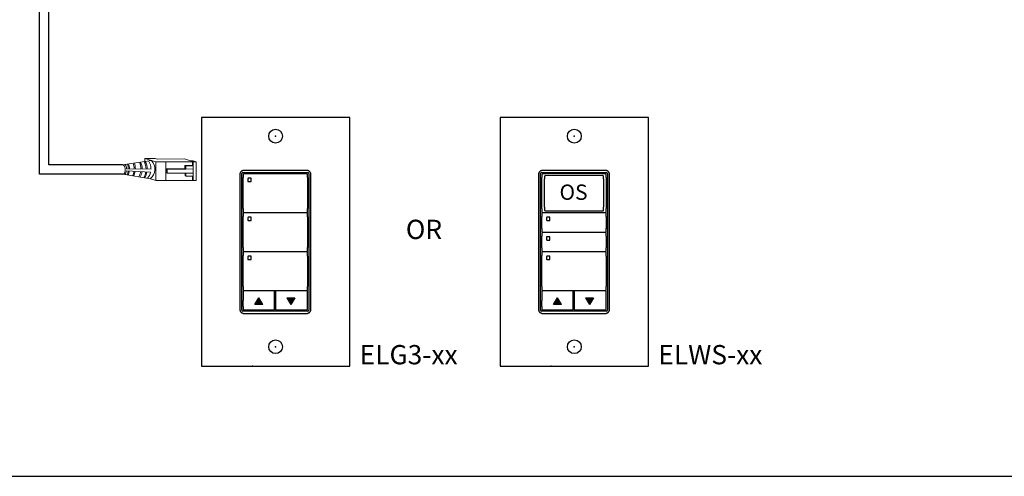
# Model space of a CAD drawing. Units: inches. Extents: x 838 to 1275, y -791 to -286.
# Drawn here: x 917 to 935, y -767 to -759 of the extents above; entities that cross this region are included whole.
import ezdxf
from ezdxf.enums import TextEntityAlignment as Align

# ---------------------------------------------------------------- set-up
doc = ezdxf.new("R2010")
doc.units = ezdxf.units.IN
doc.header["$MEASUREMENT"] = 0
doc.layers.add('1', color=7, linetype='Continuous')
doc.layers.add('TXT', color=7, linetype='Continuous')
doc.styles.get("Standard").update_dxf_attribs({"font": 'arial.ttf'})

msp = doc.modelspace()

# ---------------------------------------------------------------- hatches: boundary and pattern name
for points in [[(921.424, -763.943), (921.352, -763.819), (921.28, -763.943)], [(921.861, -763.819), (921.933, -763.943), (922.005, -763.819)], [(926.822, -763.943), (926.75, -763.819), (926.679, -763.943)], [(927.259, -763.819), (927.331, -763.943), (927.403, -763.819)]]:
    msp.add_hatch(color=256).paths.add_polyline_path(points)

# ---------------------------------------------------------------- linework, layer by layer
for p, q in [((917.386, -761.586), (917.386, -755.965)), ((917.558, -761.414), (917.558, -756.137)), ((918.889, -761.414), (917.558, -761.414)), ((918.89, -761.586), (917.386, -761.586)), ((921.045, -764.045), (921.045, -761.572)), ((921.064, -761.553), (922.236, -761.553)), ((921.069, -761.589), (921.069, -761.644)), ((921.069, -762.005), (921.069, -761.644)), ((922.222, -761.579), (921.079, -761.579)), ((922.231, -761.644), (922.231, -761.588)), ((922.231, -761.644), (922.231, -761.852)), ((922.256, -761.572), (922.256, -764.045)), ((926.443, -764.045), (926.443, -761.572)), ((926.463, -761.553), (927.634, -761.553)), ((926.467, -761.589), (926.467, -761.644)), ((926.467, -762.005), (926.467, -761.644)), ((927.62, -761.579), (926.477, -761.579)), ((926.518, -761.619), (926.518, -761.67)), ((927.57, -761.61), (926.527, -761.611)), ((927.579, -761.67), (927.579, -761.619)), ((927.63, -761.644), (927.63, -761.588)), ((927.63, -761.644), (927.63, -762.005)), ((927.654, -761.572), (927.654, -764.045)), ((926.518, -762), (926.518, -761.67)), ((927.579, -761.669), (927.579, -762)), ((921.069, -762.205), (921.069, -762.005)), ((922.231, -761.852), (922.231, -762.205)), ((926.467, -762.205), (926.467, -762.005)), ((926.518, -762.182), (926.518, -762)), ((927.579, -762), (927.579, -762.182)), ((927.63, -762.005), (927.63, -762.205)), ((926.518, -762.182), (926.518, -762.24)), ((927.579, -762.24), (927.579, -762.182)), ((921.069, -762.205), (921.069, -762.269)), ((921.069, -762.295), (921.069, -762.351)), ((921.069, -762.711), (921.069, -762.351)), ((921.079, -762.279), (922.221, -762.278)), ((922.222, -762.285), (921.079, -762.285)), ((921.211, -762.363), (921.16, -762.363)), ((922.231, -762.268), (922.231, -762.205)), ((922.231, -762.358), (922.231, -762.294)), ((922.231, -762.358), (922.231, -762.558)), ((926.467, -762.205), (926.467, -762.269)), ((926.467, -762.295), (926.467, -762.351)), ((926.467, -762.566), (926.467, -762.351)), ((926.477, -762.279), (927.62, -762.278)), ((927.62, -762.285), (926.477, -762.285)), ((926.527, -762.249), (927.57, -762.249)), ((926.609, -762.363), (926.558, -762.363)), ((927.63, -762.268), (927.63, -762.205)), ((927.63, -762.35), (927.63, -762.294)), ((927.63, -762.35), (927.63, -762.57)), ((921.156, -762.367), (921.156, -762.418)), ((921.16, -762.422), (921.211, -762.422)), ((921.214, -762.418), (921.214, -762.367)), ((926.554, -762.367), (926.554, -762.418)), ((926.558, -762.422), (926.609, -762.422)), ((926.613, -762.418), (926.613, -762.367)), ((921.069, -762.911), (921.069, -762.711)), ((922.231, -762.558), (922.231, -762.911)), ((926.467, -762.566), (926.467, -762.622)), ((926.467, -762.648), (926.467, -762.704)), ((926.467, -762.919), (926.467, -762.704)), ((926.477, -762.632), (927.62, -762.631)), ((927.62, -762.638), (926.477, -762.638)), ((926.554, -762.72), (926.554, -762.771)), ((926.609, -762.716), (926.558, -762.716)), ((926.609, -762.716), (926.558, -762.716)), ((926.613, -762.771), (926.613, -762.72)), ((927.63, -762.621), (927.63, -762.566)), ((927.63, -762.703), (927.63, -762.647)), ((927.63, -762.703), (927.63, -762.919)), ((926.558, -762.775), (926.609, -762.775)), ((921.069, -762.911), (921.069, -762.975)), ((921.069, -763.001), (921.069, -763.057)), ((921.069, -763.417), (921.069, -763.057)), ((921.079, -762.985), (922.222, -762.984)), ((922.222, -762.991), (921.079, -762.991)), ((921.156, -763.073), (921.156, -763.124)), ((921.211, -763.069), (921.16, -763.069)), ((921.214, -763.124), (921.214, -763.073)), ((922.231, -762.974), (922.231, -762.911)), ((922.231, -763.064), (922.231, -763)), ((922.231, -763.064), (922.231, -763.264)), ((926.467, -762.919), (926.467, -762.975)), ((926.467, -763.001), (926.467, -763.057)), ((926.467, -763.264), (926.467, -763.057)), ((926.477, -762.985), (927.62, -762.984)), ((927.62, -762.991), (926.477, -762.991)), ((926.554, -763.073), (926.554, -763.124)), ((926.609, -763.069), (926.558, -763.069)), ((926.613, -763.124), (926.613, -763.073)), ((927.63, -762.974), (927.63, -762.919)), ((927.63, -763.064), (927.63, -763)), ((927.63, -763.064), (927.63, -763.264)), ((921.16, -763.128), (921.211, -763.128)), ((926.558, -763.128), (926.609, -763.128)), ((921.069, -763.617), (921.069, -763.417)), ((922.231, -763.264), (922.231, -763.617)), ((926.467, -763.617), (926.467, -763.264)), ((927.63, -763.264), (927.63, -763.617)), ((921.069, -763.617), (921.069, -763.681)), ((921.069, -763.707), (921.069, -763.868)), ((921.079, -763.691), (922.222, -763.69)), ((921.625, -763.697), (921.079, -763.697)), ((921.635, -763.866), (921.635, -763.707)), ((921.654, -763.707), (921.654, -764.029)), ((922.222, -763.696), (921.664, -763.697)), ((922.231, -763.68), (922.231, -763.617)), ((922.231, -763.759), (922.231, -763.706)), ((922.231, -764.028), (922.231, -763.759)), ((926.467, -763.617), (926.467, -763.681)), ((926.467, -763.707), (926.467, -763.868)), ((926.477, -763.691), (927.622, -763.69)), ((927.023, -763.697), (926.477, -763.697)), ((927.033, -763.866), (927.033, -763.707)), ((927.052, -763.707), (927.052, -764.029)), ((927.62, -763.696), (927.062, -763.697)), ((927.63, -763.68), (927.63, -763.617)), ((927.63, -763.867), (927.63, -763.706)), ((921.069, -763.976), (921.069, -763.868)), ((921.28, -763.943), (921.352, -763.819)), ((921.424, -763.943), (921.28, -763.943)), ((921.424, -763.943), (921.352, -763.819)), ((921.635, -764.029), (921.635, -763.866)), ((921.861, -763.819), (921.933, -763.943)), ((921.861, -763.819), (922.005, -763.819)), ((922.005, -763.819), (921.933, -763.943)), ((926.467, -763.976), (926.467, -763.868)), ((926.679, -763.943), (926.75, -763.819)), ((926.822, -763.943), (926.679, -763.943)), ((926.822, -763.943), (926.75, -763.819)), ((927.033, -764.029), (927.033, -763.866)), ((927.259, -763.819), (927.331, -763.943)), ((927.259, -763.819), (927.403, -763.819)), ((927.403, -763.819), (927.331, -763.943)), ((927.63, -764.028), (927.63, -763.867)), ((922.236, -764.065), (921.064, -764.065)), ((921.069, -763.976), (921.069, -764.029)), ((921.079, -764.039), (921.625, -764.038)), ((921.664, -764.038), (922.222, -764.038)), ((927.634, -764.065), (926.463, -764.065)), ((926.467, -763.976), (926.467, -764.029)), ((926.477, -764.039), (927.023, -764.038)), ((927.062, -764.038), (927.62, -764.038))]:
    msp.add_line(p, q)
at = {"color": 0, "linetype": 'Continuous', "lineweight": 5}
for p, q in [((919.476, -761.297), (919.292, -761.298)), ((919.292, -761.298), (919.449, -761.349)), ((919.292, -761.354), (919.292, -761.298)), ((919.476, -761.297), (919.516, -761.31)), ((919.331, -761.31), (919.489, -761.361)), ((920.218, -761.358), (919.489, -761.361)), ((919.489, -761.361), (919.49, -761.698)), ((920.008, -761.308), (919.516, -761.31)), ((919.673, -761.361), (919.674, -761.697)), ((920.008, -761.308), (920.115, -761.342)), ((920.153, -761.425), (920.017, -761.426)), ((920.031, -761.433), (920.017, -761.426)), ((920.167, -761.432), (920.031, -761.433)), ((920.168, -761.342), (920.115, -761.342)), ((920.153, -761.425), (920.153, -761.359)), ((920.165, -761.359), (920.166, -761.621)), ((920.168, -761.342), (920.218, -761.358)), ((920.22, -761.695), (920.218, -761.358)), ((919.681, -761.485), (920.017, -761.483)), ((919.695, -761.491), (919.681, -761.485)), ((919.681, -761.56), (919.681, -761.485)), ((919.696, -761.566), (919.681, -761.56)), ((919.695, -761.491), (920.031, -761.49)), ((919.696, -761.566), (919.695, -761.491)), ((920.031, -761.564), (919.696, -761.566)), ((920.032, -761.622), (920.018, -761.615)), ((920.031, -761.49), (920.165, -761.489)), ((920.032, -761.622), (920.031, -761.564)), ((920.031, -761.564), (920.166, -761.564)), ((920.168, -761.621), (920.032, -761.622)), ((920.155, -761.695), (920.154, -761.621)), ((920.168, -761.621), (920.168, -761.695)), ((919.392, -761.666), (919.49, -761.698)), ((920.22, -761.695), (919.49, -761.698))]:
    msp.add_line(p, q, dxfattribs=at)
at = {"color": 0, "linetype": 'ByBlock', "lineweight": 5}
for p, q in [((920.017, -761.483), (920.017, -761.426)), ((920.031, -761.49), (920.031, -761.433)), ((920.018, -761.615), (920.018, -761.564))]:
    msp.add_line(p, q, dxfattribs=at)
at = {"color": 1, "linetype": 'Continuous', "lineweight": 5}
msp.add_line((920.165, -761.419), (920.165, -761.359), dxfattribs=at)
for points in [[(916.003, -747.097), (958.175, -747.097), (958.175, -767.051), (916.003, -767.051)], [(922.996, -765.06), (922.996, -760.56), (920.315, -760.56), (920.315, -765.06)], [(922.996, -765.06), (922.996, -760.56), (920.315, -760.56), (920.315, -765.06)], [(928.394, -765.06), (928.394, -760.56), (925.714, -760.56), (925.714, -765.06)], [(928.394, -765.06), (928.394, -760.56), (925.714, -760.56), (925.714, -765.06)], [(922.294, -761.591), (922.294, -761.587), (922.294, -761.583), (922.293, -761.58), (922.292, -761.576), (922.292, -761.573), (922.291, -761.571), (922.29, -761.569), (922.289, -761.564), (922.288, -761.562), (922.286, -761.558), (922.284, -761.554), (922.282, -761.55), (922.28, -761.547), (922.277, -761.544), (922.275, -761.541), (922.272, -761.538), (922.27, -761.536), (922.269, -761.535), (922.266, -761.533), (922.264, -761.531), (922.261, -761.529), (922.259, -761.527), (922.256, -761.526), (922.254, -761.524), (922.249, -761.522), (922.245, -761.52), (922.241, -761.518), (922.238, -761.518), (922.236, -761.517), (922.232, -761.516), (922.23, -761.515), (922.227, -761.515), (922.225, -761.515), (922.223, -761.515), (922.22, -761.514), (922.216, -761.514), (921.085, -761.514), (921.081, -761.514), (921.077, -761.515), (921.075, -761.515), (921.073, -761.515), (921.071, -761.515), (921.068, -761.516), (921.065, -761.517), (921.062, -761.518), (921.06, -761.518), (921.055, -761.52), (921.051, -761.522), (921.047, -761.524), (921.044, -761.526), (921.042, -761.527), (921.039, -761.529), (921.037, -761.531), (921.034, -761.533), (921.032, -761.535), (921.03, -761.536), (921.028, -761.538), (921.026, -761.541), (921.023, -761.544), (921.021, -761.547), (921.019, -761.55), (921.017, -761.554), (921.014, -761.558), (921.013, -761.562), (921.012, -761.564), (921.01, -761.569), (921.01, -761.571), (921.009, -761.573), (921.008, -761.576), (921.007, -761.58), (921.007, -761.583), (921.007, -761.587), (921.006, -761.591), (921.006, -764.026), (921.007, -764.03), (921.007, -764.034), (921.007, -764.037), (921.008, -764.041), (921.009, -764.044), (921.01, -764.046), (921.01, -764.048), (921.012, -764.053), (921.013, -764.055), (921.014, -764.059), (921.017, -764.063), (921.019, -764.067), (921.021, -764.07), (921.023, -764.073), (921.026, -764.076), (921.028, -764.079), (921.03, -764.081), (921.032, -764.082), (921.034, -764.084), (921.037, -764.087), (921.039, -764.088), (921.042, -764.09), (921.044, -764.092), (921.047, -764.093), (921.051, -764.095), (921.055, -764.097), (921.06, -764.099), (921.062, -764.1), (921.065, -764.1), (921.068, -764.101), (921.071, -764.102), (921.073, -764.102), (921.075, -764.102), (921.077, -764.103), (921.081, -764.103), (921.085, -764.103), (922.216, -764.103), (922.22, -764.103), (922.223, -764.103), (922.225, -764.102), (922.227, -764.102), (922.23, -764.102), (922.232, -764.101), (922.236, -764.1), (922.238, -764.1), (922.241, -764.099), (922.245, -764.097), (922.249, -764.095), (922.254, -764.093), (922.256, -764.092), (922.259, -764.09), (922.261, -764.088), (922.264, -764.087), (922.266, -764.084), (922.269, -764.082), (922.27, -764.081), (922.272, -764.079), (922.275, -764.076), (922.277, -764.073), (922.28, -764.07), (922.282, -764.067), (922.284, -764.063), (922.286, -764.059), (922.288, -764.055), (922.289, -764.053), (922.29, -764.048), (922.291, -764.046), (922.292, -764.044), (922.292, -764.041), (922.293, -764.037), (922.294, -764.034), (922.294, -764.03), (922.294, -764.026)], [(927.692, -761.591), (927.692, -761.587), (927.692, -761.583), (927.691, -761.58), (927.691, -761.576), (927.69, -761.573), (927.689, -761.571), (927.689, -761.569), (927.687, -761.564), (927.686, -761.562), (927.684, -761.558), (927.682, -761.554), (927.68, -761.55), (927.678, -761.547), (927.676, -761.544), (927.673, -761.541), (927.671, -761.538), (927.669, -761.536), (927.667, -761.535), (927.665, -761.533), (927.662, -761.531), (927.66, -761.529), (927.657, -761.527), (927.655, -761.526), (927.652, -761.524), (927.648, -761.522), (927.644, -761.52), (927.639, -761.518), (927.637, -761.518), (927.634, -761.517), (927.631, -761.516), (927.628, -761.515), (927.625, -761.515), (927.623, -761.515), (927.622, -761.515), (927.618, -761.514), (927.614, -761.514), (926.483, -761.514), (926.479, -761.514), (926.475, -761.515), (926.474, -761.515), (926.472, -761.515), (926.469, -761.515), (926.467, -761.516), (926.463, -761.517), (926.46, -761.518), (926.458, -761.518), (926.453, -761.52), (926.449, -761.522), (926.445, -761.524), (926.442, -761.526), (926.44, -761.527), (926.437, -761.529), (926.435, -761.531), (926.432, -761.533), (926.43, -761.535), (926.429, -761.536), (926.427, -761.538), (926.424, -761.541), (926.421, -761.544), (926.419, -761.547), (926.417, -761.55), (926.415, -761.554), (926.413, -761.558), (926.411, -761.562), (926.41, -761.564), (926.408, -761.569), (926.408, -761.571), (926.407, -761.573), (926.406, -761.576), (926.406, -761.58), (926.405, -761.583), (926.405, -761.587), (926.405, -761.591), (926.405, -764.026), (926.405, -764.03), (926.405, -764.034), (926.406, -764.037), (926.406, -764.041), (926.407, -764.044), (926.408, -764.046), (926.408, -764.048), (926.41, -764.053), (926.411, -764.055), (926.413, -764.059), (926.415, -764.063), (926.417, -764.067), (926.419, -764.07), (926.421, -764.073), (926.424, -764.076), (926.427, -764.079), (926.429, -764.081), (926.43, -764.082), (926.432, -764.084), (926.435, -764.087), (926.437, -764.088), (926.44, -764.09), (926.442, -764.092), (926.445, -764.093), (926.449, -764.095), (926.453, -764.097), (926.458, -764.099), (926.46, -764.1), (926.463, -764.1), (926.467, -764.101), (926.469, -764.102), (926.472, -764.102), (926.474, -764.102), (926.475, -764.103), (926.479, -764.103), (926.483, -764.103), (927.614, -764.103), (927.618, -764.103), (927.622, -764.103), (927.623, -764.102), (927.625, -764.102), (927.628, -764.102), (927.631, -764.101), (927.634, -764.1), (927.637, -764.1), (927.639, -764.099), (927.644, -764.097), (927.648, -764.095), (927.652, -764.093), (927.655, -764.092), (927.657, -764.09), (927.66, -764.088), (927.662, -764.087), (927.665, -764.084), (927.667, -764.082), (927.669, -764.081), (927.671, -764.079), (927.673, -764.076), (927.676, -764.073), (927.678, -764.07), (927.68, -764.067), (927.682, -764.063), (927.684, -764.059), (927.686, -764.055), (927.687, -764.053), (927.689, -764.048), (927.689, -764.046), (927.69, -764.044), (927.691, -764.041), (927.691, -764.037), (927.692, -764.034), (927.692, -764.03), (927.692, -764.026)]]:
    msp.add_lwpolyline(points, close=True)
for centre in [(921.655, -760.896), (921.655, -760.896), (927.054, -760.896), (921.655, -764.706), (921.655, -764.706), (927.054, -764.706)]:
    msp.add_circle(centre, 0.125)
at = {"color": 0, "linetype": 'Continuous', "lineweight": 5, "extrusion": (0, 0, -1)}
msp.add_ellipse((918.891, -761.5), major_axis=(-0.0012, 0.0862), ratio=0.555195, start_param=6.276694, end_param=9.461379, dxfattribs=at)
for centre, major_axis in [((921.064, -761.572), (0.0139, -0.0139)), ((921.079, -761.589), (0.00695, -0.00695)), ((922.222, -761.588), (-0.00695, -0.00695)), ((922.236, -761.572), (-0.0139, -0.0139)), ((926.463, -761.572), (0.0139, -0.0139)), ((926.477, -761.589), (0.00695, -0.00695)), ((926.527, -761.619), (0.00635, -0.00635)), ((927.57, -761.619), (-0.00635, -0.00635)), ((927.62, -761.588), (-0.00695, -0.00695)), ((927.634, -761.572), (-0.0139, -0.0139)), ((921.079, -762.269), (0.00695, 0.00695)), ((921.079, -762.295), (0.00695, -0.00695)), ((922.222, -762.268), (-0.00695, 0.00695)), ((922.222, -762.294), (-0.00695, -0.00695)), ((926.477, -762.269), (0.00695, 0.00695)), ((926.477, -762.295), (0.00695, -0.00695)), ((926.527, -762.24), (0.00635, 0.00635)), ((927.57, -762.24), (-0.00635, 0.00635)), ((927.62, -762.268), (-0.00695, 0.00695)), ((927.62, -762.294), (-0.00695, -0.00695)), ((926.477, -762.622), (0.00695, 0.00695)), ((926.477, -762.648), (0.00695, -0.00695)), ((927.62, -762.621), (-0.00695, 0.00695)), ((927.62, -762.647), (-0.00695, -0.00695)), ((921.079, -762.975), (0.00695, 0.00695)), ((921.079, -763.001), (0.00695, -0.00695)), ((922.222, -762.974), (-0.00695, 0.00695)), ((922.222, -763.001), (-0.00695, -0.00695)), ((926.477, -762.975), (0.00695, 0.00695)), ((926.477, -763.001), (0.00695, -0.00695)), ((927.62, -762.974), (-0.00695, 0.00695)), ((927.62, -763.001), (-0.00695, -0.00695)), ((921.079, -763.681), (0.00695, 0.00695)), ((921.079, -763.707), (0.00695, -0.00695)), ((921.625, -763.707), (-0.00695, -0.00695)), ((921.664, -763.707), (0.00695, -0.00695)), ((922.222, -763.68), (-0.00695, 0.00695)), ((922.222, -763.706), (-0.00695, -0.00695)), ((926.477, -763.681), (0.00695, 0.00695)), ((926.477, -763.707), (0.00695, -0.00695)), ((927.023, -763.707), (-0.00695, -0.00695)), ((927.062, -763.707), (0.00695, -0.00695)), ((927.62, -763.68), (-0.00695, 0.00695)), ((927.62, -763.706), (-0.00695, -0.00695)), ((921.064, -764.045), (0.0139, 0.0139)), ((921.079, -764.029), (0.00695, 0.00695)), ((921.625, -764.029), (-0.00695, 0.00695)), ((921.664, -764.029), (0.00695, 0.00695)), ((922.222, -764.028), (-0.00695, 0.00695)), ((922.236, -764.045), (-0.0139, 0.0139)), ((926.463, -764.045), (0.0139, 0.0139)), ((926.477, -764.029), (0.00695, 0.00695)), ((927.023, -764.029), (-0.00695, 0.00695)), ((927.062, -764.029), (0.00695, 0.00695)), ((927.62, -764.028), (-0.00695, 0.00695)), ((927.634, -764.045), (-0.0139, 0.0139))]:
    msp.add_ellipse(centre, major_axis=major_axis, ratio=0.997265, start_param=2.357564, end_param=3.925621)
for points, knots in [([(921.16, -761.657), (921.159, -761.657), (921.159, -761.657), (921.159, -761.658), (921.158, -761.658), (921.158, -761.658), (921.158, -761.658), (921.157, -761.658), (921.157, -761.659), (921.157, -761.659), (921.156, -761.659), (921.156, -761.66), (921.156, -761.66), (921.156, -761.661), (921.156, -761.661), (921.156, -761.661)], [0, 0, 0, 0, 0.0000320619, 0.0000320619, 0.0000320619, 0.0000641369, 0.0000641369, 0.0000641369, 0.0000960276, 0.0000960276, 0.0000960276, 0.0001277969, 0.0001277969, 0.0001277969, 0.000149523, 0.000149523, 0.000149523, 0.000149523]), ([(921.156, -761.712), (921.156, -761.712), (921.156, -761.713), (921.156, -761.713), (921.157, -761.714), (921.157, -761.714), (921.157, -761.714), (921.157, -761.715), (921.158, -761.715), (921.158, -761.715), (921.158, -761.715), (921.159, -761.715), (921.159, -761.716), (921.159, -761.716), (921.16, -761.716), (921.16, -761.716)], [0, 0, 0, 0, 0.0000317019, 0.0000317019, 0.0000317019, 0.0000633872, 0.0000633872, 0.0000633872, 0.0000953253, 0.0000953253, 0.0000953253, 0.0001276424, 0.0001276424, 0.0001276424, 0.0001492287, 0.0001492287, 0.0001492287, 0.0001492287]), ([(921.214, -761.661), (921.214, -761.661), (921.214, -761.66), (921.214, -761.66), (921.214, -761.659), (921.214, -761.659), (921.214, -761.659), (921.213, -761.658), (921.213, -761.658), (921.213, -761.658), (921.212, -761.658), (921.212, -761.658), (921.211, -761.657), (921.211, -761.657), (921.211, -761.657), (921.211, -761.657)], [0, 0, 0, 0, 0.0000324555, 0.0000324555, 0.0000324555, 0.0000648955, 0.0000648955, 0.0000648955, 0.0000975481, 0.0000975481, 0.0000975481, 0.000130125, 0.000130125, 0.000130125, 0.000149111, 0.000149111, 0.000149111, 0.000149111]), ([(921.211, -761.716), (921.211, -761.716), (921.212, -761.716), (921.212, -761.715), (921.212, -761.715), (921.213, -761.715), (921.213, -761.715), (921.213, -761.715), (921.214, -761.714), (921.214, -761.714), (921.214, -761.714), (921.214, -761.713), (921.214, -761.713), (921.214, -761.712), (921.214, -761.712), (921.214, -761.712)], [0, 0, 0, 0, 0.0000315585, 0.0000315585, 0.0000315585, 0.0000631371, 0.0000631371, 0.0000631371, 0.0000944151, 0.0000944151, 0.0000944151, 0.0001253457, 0.0001253457, 0.0001253457, 0.0001456078, 0.0001456078, 0.0001456078, 0.0001456078]), ([(921.16, -762.363), (921.159, -762.363), (921.159, -762.364), (921.157, -762.364), (921.157, -762.365), (921.156, -762.366), (921.156, -762.367), (921.156, -762.367)], [0, 0, 0, 0, 0.214198, 0.428444, 0.641481, 0.853742, 1, 1, 1, 1]), ([(921.214, -762.367), (921.214, -762.367), (921.214, -762.366), (921.214, -762.365), (921.213, -762.364), (921.212, -762.363), (921.211, -762.363), (921.211, -762.363)], [0, 0, 0, 0, 0.21741, 0.434747, 0.653457, 0.871624, 1, 1, 1, 1]), ([(926.558, -762.363), (926.558, -762.363), (926.557, -762.364), (926.556, -762.364), (926.555, -762.365), (926.554, -762.366), (926.554, -762.367), (926.554, -762.367)], [0, 0, 0, 0, 0.214198, 0.428444, 0.641481, 0.853742, 1, 1, 1, 1]), ([(926.613, -762.367), (926.613, -762.367), (926.613, -762.366), (926.612, -762.365), (926.611, -762.364), (926.61, -762.363), (926.609, -762.363), (926.609, -762.363)], [0, 0, 0, 0, 0.21741, 0.434747, 0.653457, 0.871624, 1, 1, 1, 1]), ([(921.156, -762.418), (921.156, -762.418), (921.156, -762.419), (921.157, -762.42), (921.158, -762.421), (921.159, -762.422), (921.16, -762.422), (921.16, -762.422)], [0, 0, 0, 0, 0.21218, 0.424292, 0.638091, 0.854398, 1, 1, 1, 1]), ([(921.211, -762.422), (921.211, -762.422), (921.212, -762.422), (921.213, -762.421), (921.214, -762.42), (921.214, -762.419), (921.214, -762.418), (921.214, -762.418)], [0, 0, 0, 0, 0.216504, 0.433089, 0.64763, 0.85984, 1, 1, 1, 1]), ([(926.554, -762.418), (926.554, -762.418), (926.555, -762.419), (926.555, -762.42), (926.556, -762.421), (926.557, -762.422), (926.558, -762.422), (926.558, -762.422)], [0, 0, 0, 0, 0.21218, 0.424292, 0.638091, 0.854398, 1, 1, 1, 1]), ([(926.609, -762.422), (926.609, -762.422), (926.61, -762.422), (926.611, -762.421), (926.612, -762.42), (926.613, -762.419), (926.613, -762.418), (926.613, -762.418)], [0, 0, 0, 0, 0.216504, 0.433089, 0.64763, 0.85984, 1, 1, 1, 1]), ([(926.558, -762.716), (926.558, -762.716), (926.557, -762.717), (926.556, -762.717), (926.555, -762.718), (926.554, -762.719), (926.554, -762.72), (926.554, -762.72)], [0, 0, 0, 0, 0.214198, 0.428446, 0.641484, 0.853741, 1, 1, 1, 1]), ([(926.558, -762.716), (926.558, -762.716), (926.557, -762.717), (926.556, -762.717), (926.555, -762.718), (926.554, -762.719), (926.554, -762.72), (926.554, -762.72)], [0, 0, 0, 0, 0.214198, 0.428446, 0.641484, 0.853741, 1, 1, 1, 1]), ([(926.613, -762.72), (926.613, -762.72), (926.613, -762.719), (926.612, -762.718), (926.611, -762.717), (926.61, -762.717), (926.609, -762.716), (926.609, -762.716)], [0, 0, 0, 0, 0.217407, 0.434746, 0.653458, 0.871624, 1, 1, 1, 1]), ([(926.613, -762.72), (926.613, -762.72), (926.613, -762.719), (926.612, -762.718), (926.611, -762.717), (926.61, -762.717), (926.609, -762.716), (926.609, -762.716)], [0, 0, 0, 0, 0.217407, 0.434746, 0.653458, 0.871624, 1, 1, 1, 1]), ([(926.554, -762.771), (926.554, -762.771), (926.555, -762.772), (926.555, -762.773), (926.556, -762.774), (926.557, -762.775), (926.558, -762.775), (926.558, -762.775)], [0, 0, 0, 0, 0.212177, 0.424291, 0.638092, 0.854397, 1, 1, 1, 1]), ([(926.609, -762.775), (926.609, -762.775), (926.61, -762.775), (926.611, -762.774), (926.612, -762.773), (926.613, -762.772), (926.613, -762.771), (926.613, -762.771)], [0, 0, 0, 0, 0.216504, 0.433091, 0.647631, 0.859841, 1, 1, 1, 1]), ([(921.16, -763.069), (921.159, -763.069), (921.159, -763.07), (921.157, -763.07), (921.157, -763.071), (921.156, -763.072), (921.156, -763.073), (921.156, -763.073)], [0, 0, 0, 0, 0.214198, 0.428446, 0.641484, 0.853742, 1, 1, 1, 1]), ([(921.214, -763.073), (921.214, -763.073), (921.214, -763.072), (921.214, -763.071), (921.213, -763.07), (921.212, -763.07), (921.211, -763.069), (921.211, -763.069)], [0, 0, 0, 0, 0.217407, 0.434745, 0.653457, 0.871624, 1, 1, 1, 1]), ([(926.558, -763.069), (926.558, -763.069), (926.557, -763.07), (926.556, -763.07), (926.555, -763.071), (926.554, -763.072), (926.554, -763.073), (926.554, -763.073)], [0, 0, 0, 0, 0.214198, 0.428446, 0.641484, 0.853742, 1, 1, 1, 1]), ([(926.613, -763.073), (926.613, -763.073), (926.613, -763.072), (926.612, -763.071), (926.611, -763.07), (926.61, -763.07), (926.609, -763.069), (926.609, -763.069)], [0, 0, 0, 0, 0.217407, 0.434745, 0.653457, 0.871624, 1, 1, 1, 1]), ([(921.156, -763.124), (921.156, -763.124), (921.156, -763.125), (921.157, -763.126), (921.158, -763.127), (921.159, -763.128), (921.16, -763.128), (921.16, -763.128)], [0, 0, 0, 0, 0.21218, 0.424293, 0.638092, 0.854397, 1, 1, 1, 1]), ([(921.211, -763.128), (921.211, -763.128), (921.212, -763.128), (921.213, -763.127), (921.214, -763.126), (921.214, -763.125), (921.214, -763.124), (921.214, -763.124)], [0, 0, 0, 0, 0.216504, 0.433089, 0.64763, 0.85984, 1, 1, 1, 1]), ([(926.554, -763.124), (926.554, -763.124), (926.555, -763.125), (926.555, -763.126), (926.556, -763.127), (926.557, -763.128), (926.558, -763.128), (926.558, -763.128)], [0, 0, 0, 0, 0.21218, 0.424293, 0.638092, 0.854397, 1, 1, 1, 1]), ([(926.609, -763.128), (926.609, -763.128), (926.61, -763.128), (926.611, -763.127), (926.612, -763.126), (926.613, -763.125), (926.613, -763.124), (926.613, -763.124)], [0, 0, 0, 0, 0.216504, 0.433089, 0.64763, 0.85984, 1, 1, 1, 1])]:
    msp.add_open_spline(points, degree=3, knots=knots)
for points in [[(921.156, -761.661), (921.156, -761.678), (921.156, -761.695), (921.156, -761.712)], [(921.211, -761.657), (921.194, -761.657), (921.177, -761.657), (921.16, -761.657)], [(921.16, -761.716), (921.177, -761.716), (921.194, -761.716), (921.211, -761.716)], [(921.214, -761.712), (921.214, -761.695), (921.214, -761.678), (921.214, -761.661)]]:
    msp.add_open_spline(points, degree=3)
for p in [(921.655, -760.896), (921.655, -760.896), (927.054, -760.896), (921.655, -764.706), (921.655, -764.706), (921.655, -764.706), (921.655, -764.706), (927.054, -764.706), (927.054, -764.706), (921.237, -765.06), (921.237, -765.06), (926.635, -765.06), (926.635, -765.06)]:
    msp.add_point(p)
at = {"layer": '1', "color": 0, "lineweight": 5}
for p, q in [((918.89, -761.414), (919.41, -761.336)), ((918.892, -761.586), (919.392, -761.666)), ((919.396, -761.547), (918.961, -761.52)), ((918.962, -761.485), (919.403, -761.491))]:
    msp.add_line(p, q, dxfattribs=at)
for centre, radius, start, end in [((918.797, -761.498), 0.165, 4.4455, 33.2969), ((918.69, -761.49), 0.303, 0.7119, 17.136), ((918.71, -761.49), 0.303, 0.7871, 17.8028), ((918.795, -761.489), 0.303, 0.2673, 19.9177), ((918.817, -761.483), 0.303, 359.2437, 19.5805), ((918.916, -761.49), 0.303, 0.2197, 23.6521), ((918.94, -761.491), 0.303, 0.4055, 24.5911), ((919.011, -761.495), 0.303, 0.9013, 27.7148), ((919.031, -761.492), 0.303, 0.3686, 27.7148), ((919.146, -761.489), 0.257, 359.4763, 34.4763), ((919.244, -761.491), 0.228, 310.116, 42.9853), ((918.797, -761.498), 0.165, 325.4271, 352.3779), ((918.69, -761.49), 0.303, 338.8063, 353.8626), ((918.71, -761.49), 0.303, 338.3445, 353.7632), ((918.795, -761.489), 0.303, 335.4101, 352.4681), ((918.817, -761.483), 0.303, 333.7172, 351.2387), ((918.916, -761.49), 0.303, 331.8935, 351.3184), ((918.94, -761.491), 0.303, 331.4013, 351.2886), ((919.011, -761.495), 0.303, 329.8409, 351.1347), ((919.031, -761.492), 0.303, 328.6905, 350.4194), ((919.146, -761.489), 0.257, 318.9827, 346.9886)]:
    msp.add_arc(centre, radius, start, end, dxfattribs=at)

# ---------------------------------------------------------------- texts
msp.add_text('OS', height=0.2779).set_placement((927.04, -762.048), align=Align.CENTER)
at = {"layer": 'TXT', "char_height": 0.3489, "attachment_point": 1}
for s, insert in [('OR', (924.009, -762.408)), ('ELG3-xx', (923.175, -764.675)), ('ELWS-xx', (928.573, -764.675))]:
    msp.add_mtext(s, dxfattribs=dict(at, insert=insert))

doc.saveas('drawing.dxf')
